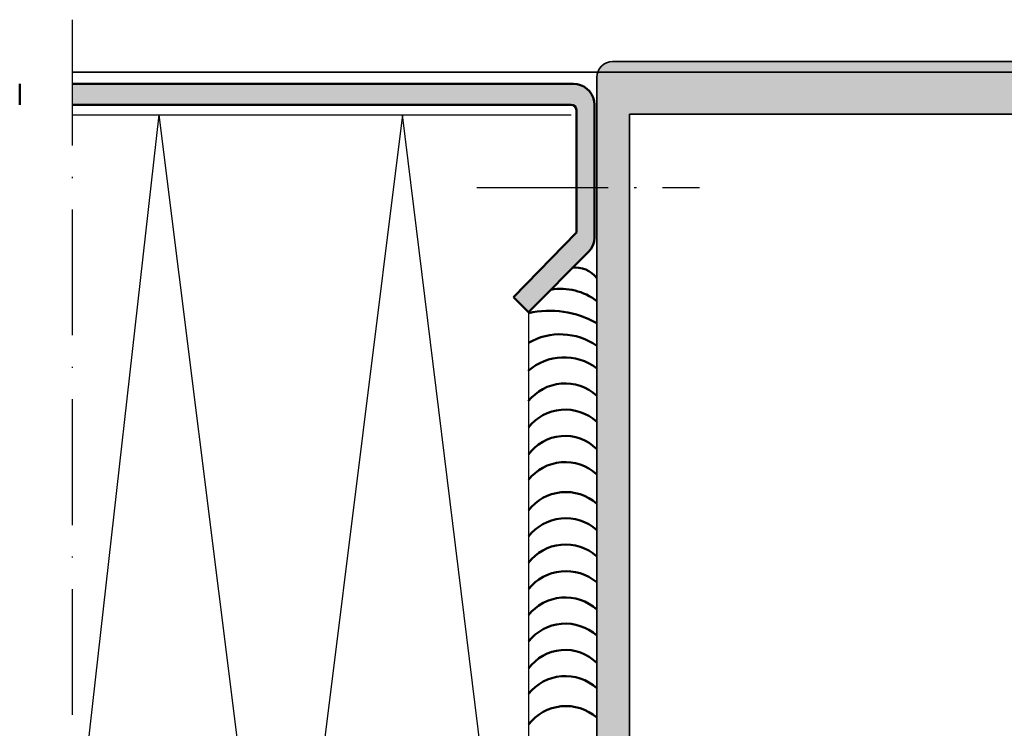
# Model space of a CAD drawing. Units: millimetres. Extents: x 2530 to 23610, y -2229 to 3711.
# Drawn here: x 11205 to 11299, y 2062 to 2130 of the extents above; entities that cross this region are included whole.
import ezdxf

# ---------------------------------------------------------------- set-up
doc = ezdxf.new("R2010")
doc.units = ezdxf.units.MM
doc.linetypes.add('ACAD_ISO10W100', pattern=[18, 12, -3, 0, -3])
doc.linetypes.add('BROKEN_4', pattern=[17.700000002980232, 12.5, -2.5, 0.2000000029802322, -2.5])
for name, color, linetype, lineweight in [('S03_AL_Contorno', 250, 'Continuous', 35), ('S03_AL_Kontur', 250, 'Continuous', 35), ('S04_AL_Schraffur', 250, 'Continuous', 25), ('S04_AL_Trattaggio', 250, 'Continuous', 25), ('S07_Listello_Contorno', 91, 'Continuous', 50), ('S08_Listello_Tratteggio', 91, 'Continuous', 25), ('S09_Plastica_Contorno', 254, 'Continuous', 50), ('S18_Linea di mezzeria', 10, 'ACAD_ISO10W100', 25), ('S18_Mittellinie', 10, 'ACAD_ISO10W100', 25)]:
    doc.layers.add(name, color=color, linetype=linetype, lineweight=lineweight)

# ---------------------------------------------------------------- blocks, each defined once
blk = doc.blocks.new('324030_s')
at = {"layer": 'S04_AL_Schraffur'}
h = blk.add_hatch(color=256, dxfattribs=at)
h.paths.add_polyline_path([(-28.00000000000001, -94.31132486540511), (-27.49999999999994, -94.59999999999997), (-27.99999999999998, -94.8886751345947), (-27.99999999999995, -96.11132486540517), (-27.49999999999994, -96.39999999999998), (-28.00000000000002, -96.68867513459482), (-28.00000000000001, -97.91132486540513), (-27.49999999999995, -98.20000000000002), (-27.99999999999994, -98.48867513459476), (-27.99999999999999, -99.71132486540526), (-27.50000000000004, -99.99999999999994, 0.414213562373095), (-26.49999999999999, -101), (-25.49999999999985, -101, 0.414213562373095), (-24.99999999999988, -100.5), (-24.99999999999999, -73.50000000000009, -0.414213562373095), (-23.49999999999995, -72), (-12.89999999999996, -71.99999999999997, -0.414213562373095), (-12.39999999999994, -72.50000000000001), (-12.39999999999999, -84.50000000000006, 0.414213562373095), (-11.89999999999998, -85.00000000000003), (-10.50000000000003, -85.00000000000003), (-9.69999999999984, -84.19999999999993), (-9.699999999999946, -83.60000000000002), (-10.89999999999994, -83.60000000000008), (-10.89999999999994, -80.90000000000006), (-6.444948974278269, -80.90000000000003, -0.8164965809275941), (-5.955051025721637, -80.90000000000003), (-1.499999999999972, -80.90000000000003), (-1.499999999999964, -83.60000000000002), (-2.699999999999946, -83.60000000000002), (-2.699999999999953, -84.20000000000005), (-1.89999999999992, -85), (3.552713678800501e-14, -85.00000000000006), (2.842170943040401e-14, -1.499999999999915, 0.414213562373095), (-1.499999999999904, 0), (-58.49999999999994, 5.684341886080801e-14, 0.414213562373095), (-59.99999999999996, -1.499999999999993), (-59.99999999999995, -84.99999999999997), (-58.10000000000002, -84.99999999999997), (-57.29999999999992, -84.20000000000005), (-57.29999999999998, -83.60000000000002), (-58.49999999999996, -83.60000000000002), (-58.49999999999996, -80.90000000000006), (-54.04494897427829, -80.90000000000003, -0.8164965809275941), (-53.55505102572166, -80.90000000000003), (-49.09999999999999, -80.90000000000003), (-49.09999999999999, -83.60000000000002), (-50.30000000000003, -83.60000000000002), (-50.30000000000003, -84.19999999999996), (-49.49999999999996, -85), (-48.09999999999992, -85, 0.414213562373095), (-47.59999999999993, -84.49999999999997), (-47.60000000000002, -72.50000000000003, -0.414213562373095), (-47.10000000000001, -72), (-36.49999999999991, -72.00000000000009, -0.414213562373095), (-34.99999999999985, -73.50000000000017), (-34.99999999999986, -100.5, 0.414213562373095), (-34.49999999999984, -101), (-33.49999999999988, -101, 0.414213562373095), (-32.49999999999986, -99.99999999999993), (-32.49999999999988, -99.05277679671563), (-31.99999999999986, -98.76410166212084), (-31.99999999999988, -97.54145193131049), (-32.49999999999989, -97.25277679671562), (-31.99999999999988, -96.96410166212083), (-31.99999999999988, -95.74145193131048), (-32.49999999999988, -95.45277679671567), (-31.99999999999988, -95.16410166212083), (-31.99999999999988, -93.94145193131041), (-32.49999999999989, -93.65277679671564), (-31.99999999999988, -93.36410166212073), (-31.99999999999988, -92.14145193131048), (-32.49999999999986, -91.85277679671563), (-31.99999999999988, -91.5641016621208), (-31.99999999999986, -90.34145193131044), (-32.49999999999986, -90.05277679671559), (-31.99999999999988, -89.76410166212082), (-31.99999999999988, -88.5414519313104), (-32.49999999999988, -88.25277679671561), (-31.99999999999988, -87.96410166212081), (-31.99999999999988, -86.74145193131037), (-32.49999999999988, -86.4527767967156), (-31.99999999999988, -86.16410166212083), (-31.99999999999988, -85.1641016621208), (-30.8660253585603, -83.19999999999996, -0.577350269189609), (-29.13397455099147, -83.19999999999996), (-27.99999999999995, -85.16410156815479), (-27.99999999999995, -87.11132486540512), (-27.49999999999994, -87.39999999999992), (-27.99999999999999, -87.68867513459463), (-27.99999999999994, -88.9113248654051), (-27.49999999999991, -89.19999999999999), (-27.99999999999999, -89.48867513459473), (-27.99999999999999, -90.71132486540515), (-27.49999999999992, -91), (-27.99999999999999, -91.28867513459468), (-27.99999999999995, -92.51132486540519), (-27.49999999999995, -92.79999999999998), (-28.00000000000001, -93.08867513459481)])
h.paths.add_polyline_path([(-56.89999999999998, -4.999999999999972), (-3.099999999999959, -4.999999999999972), (-3.099999999999959, -69.69999999999993), (-56.89999999999994, -69.70000000000005)], flags=16)
h.paths.add_polyline_path([(-9.639339828219953, -79.65355339059329, -0.9999999999999599), (-10.34644660940662, -78.9464466094067), (-9.699999999999896, -78.30000000000007), (-9.699999999999896, -77.69999999999999), (-10.89999999999994, -77.69999999999996), (-10.89999999999994, -72.00000000000003), (-6.444948974278269, -72, -0.8164965809275946), (-5.955051025721637, -72), (-1.499999999999964, -72.00000000000003), (-1.499999999999964, -77.69999999999999), (-2.699999999999953, -77.70000000000002), (-2.699999999999953, -78.30000000000004), (-2.053553390593429, -78.94644660940665, -0.9999999999999746), (-2.760660171779897, -79.65355339059334), (-3.821320343559726, -78.59289321881343, 0.1989123673796499), (-4.528427124746363, -78.29999999999995), (-7.871572875253797, -78.30000000000007, 0.1989123673796605), (-8.578679656440293, -78.59289321881351)], flags=16)
h.paths.add_polyline_path([(-26.79999999999993, -72.50000000000006), (-26.79999999999995, -79.90000000000003, -0.414213562373095), (-27.29999999999993, -80.40000000000003), (-32.69999999999987, -80.40000000000009, -0.414213562373095), (-33.1999999999998, -79.90000000000013), (-33.1999999999999, -72.50000000000009, -0.414213562373095), (-32.69999999999985, -72), (-27.3, -72.00000000000006, -0.414213562373095)], flags=16)
h.paths.add_polyline_path([(-49.65355339059338, -78.94644660940668, -0.9999999999999597), (-50.36066017177992, -79.65355339059332), (-51.42132034355969, -78.59289321881346, 0.1989123673796448), (-52.12842712474627, -78.30000000000001), (-55.47157287525355, -78.30000000000001, 0.1989123673796469), (-56.17867965644036, -78.59289321881354), (-57.23933982822002, -79.65355339059334, -0.9999999999999744), (-57.94644660940663, -78.9464466094067), (-57.29999999999999, -78.29999999999998), (-57.29999999999998, -77.69999999999999), (-58.50000000000002, -77.69999999999999), (-58.49999999999992, -71.99999999999997), (-54.04494897427829, -72, -0.8164965809275946), (-53.55505102572166, -72), (-49.09999999999999, -72.00000000000003), (-49.1, -77.69999999999999), (-50.29999999999998, -77.69999999999999), (-50.30000000000003, -78.29999999999998)], flags=16)
at = {"layer": 'S03_AL_Kontur'}
for points in [[(-28.00000000000001, -94.31132486540511), (-27.49999999999994, -94.59999999999997), (-27.99999999999998, -94.8886751345947), (-27.99999999999995, -96.11132486540517), (-27.49999999999994, -96.39999999999998), (-28.00000000000002, -96.68867513459482), (-28.00000000000001, -97.91132486540513), (-27.49999999999995, -98.20000000000002), (-27.99999999999994, -98.48867513459476), (-27.99999999999999, -99.71132486540526), (-27.50000000000004, -99.99999999999994, 0.4142135623730993), (-26.49999999999996, -101), (-25.49999999999985, -101, 0.414213562373095), (-24.99999999999988, -100.5), (-24.99999999999999, -73.50000000000009, -0.4142135623730978), (-23.49999999999998, -72), (-12.89999999999996, -71.99999999999997, -0.4142135623731034), (-12.39999999999994, -72.50000000000006), (-12.39999999999999, -84.50000000000006, 0.4142135623730993), (-11.89999999999993, -85.00000000000003), (-10.50000000000003, -85.00000000000003), (-9.69999999999984, -84.19999999999993), (-9.699999999999946, -83.60000000000002), (-10.89999999999994, -83.60000000000008), (-10.89999999999994, -80.90000000000006), (-6.444948974278269, -80.90000000000003, -0.8164965809275946), (-5.955051025721637, -80.90000000000003), (-1.499999999999972, -80.90000000000003), (-1.499999999999964, -83.60000000000002), (-2.699999999999946, -83.60000000000002), (-2.699999999999953, -84.20000000000005), (-1.89999999999992, -85), (3.552713678800501e-14, -85.00000000000006), (2.842170943040401e-14, -1.499999999999915, 0.414213562373095), (-1.499999999999922, 0), (-58.49999999999994, 5.684341886080801e-14, 0.4142135623730923), (-59.99999999999996, -1.5), (-59.99999999999995, -84.99999999999997), (-58.10000000000002, -84.99999999999997), (-57.29999999999992, -84.20000000000005), (-57.29999999999998, -83.60000000000002), (-58.49999999999996, -83.60000000000002), (-58.49999999999996, -80.90000000000006), (-54.04494897427829, -80.90000000000003, -0.8164965809275946), (-53.55505102572166, -80.90000000000003), (-49.09999999999999, -80.90000000000003), (-49.09999999999999, -83.60000000000002), (-50.30000000000003, -83.60000000000002), (-50.30000000000003, -84.19999999999996), (-49.49999999999996, -85), (-48.09999999999992, -85, 0.4142135623731117), (-47.59999999999993, -84.49999999999991), (-47.60000000000002, -72.50000000000003, -0.4142135623731033), (-47.10000000000002, -72), (-36.49999999999991, -72.00000000000009, -0.4142135623730923), (-34.99999999999985, -73.50000000000017), (-34.99999999999986, -100.5, 0.4142135623730951), (-34.49999999999984, -101), (-33.49999999999988, -101, 0.4142135623730909), (-32.49999999999986, -99.9999999999999), (-32.49999999999988, -99.05277679671563), (-31.99999999999986, -98.76410166212084), (-31.99999999999988, -97.54145193131049), (-32.49999999999989, -97.25277679671562), (-31.99999999999988, -96.96410166212083), (-31.99999999999988, -95.74145193131048), (-32.49999999999988, -95.45277679671567), (-31.99999999999988, -95.16410166212083), (-31.99999999999988, -93.94145193131041), (-32.49999999999989, -93.65277679671564), (-31.99999999999988, -93.36410166212073), (-31.99999999999988, -92.14145193131048), (-32.49999999999986, -91.85277679671563), (-31.99999999999988, -91.5641016621208), (-31.99999999999986, -90.34145193131044), (-32.49999999999986, -90.05277679671559), (-31.99999999999988, -89.76410166212082), (-31.99999999999988, -88.5414519313104), (-32.49999999999988, -88.25277679671561), (-31.99999999999988, -87.96410166212081), (-31.99999999999988, -86.74145193131037), (-32.49999999999988, -86.4527767967156), (-31.99999999999988, -86.16410166212083), (-31.99999999999988, -85.1641016621208), (-30.8660253585603, -83.19999999999996, -0.5773502691896089), (-29.13397455099147, -83.19999999999996), (-27.99999999999995, -85.16410156815479), (-27.99999999999995, -87.11132486540512), (-27.49999999999994, -87.39999999999992), (-27.99999999999999, -87.68867513459463), (-27.99999999999994, -88.9113248654051), (-27.49999999999991, -89.19999999999999), (-27.99999999999999, -89.48867513459473), (-27.99999999999999, -90.71132486540515), (-27.49999999999992, -91), (-27.99999999999999, -91.28867513459468), (-27.99999999999995, -92.51132486540519), (-27.49999999999995, -92.79999999999998), (-28.00000000000001, -93.08867513459481)], [(-50.36066017177992, -79.65355339059332, 0.9999999999999597), (-49.65355339059338, -78.94644660940668), (-50.30000000000003, -78.29999999999998), (-50.29999999999998, -77.69999999999999), (-49.1, -77.69999999999999), (-49.09999999999999, -72.00000000000003), (-53.55505102572166, -72, 0.8164965809275946), (-54.04494897427829, -72), (-58.49999999999992, -71.99999999999997), (-58.50000000000002, -77.69999999999999), (-57.29999999999998, -77.69999999999999), (-57.29999999999999, -78.29999999999998), (-57.94644660940663, -78.9464466094067, 0.9999999999999797), (-57.23933982822002, -79.65355339059334), (-56.17867965644036, -78.59289321881354, -0.1989123673796538), (-55.47157287525355, -78.30000000000001), (-52.1284271247463, -78.30000000000001, -0.1989123673796528), (-51.42132034355969, -78.59289321881346)], [(-26.79999999999995, -79.90000000000003), (-26.79999999999993, -72.50000000000006, 0.414213562373095), (-27.3, -72.00000000000006), (-32.69999999999988, -72, 0.4142135623730949), (-33.1999999999999, -72.50000000000009), (-33.1999999999998, -79.90000000000012, 0.4142135623730867), (-32.69999999999987, -80.40000000000009), (-27.2999999999999, -80.40000000000003, 0.414213562373095)], [(-10.34644660940662, -78.9464466094067, 0.9999999999999599), (-9.639339828219953, -79.65355339059329), (-8.578679656440293, -78.59289321881351, -0.1989123673796536), (-7.871572875253797, -78.30000000000007), (-4.528427124746393, -78.29999999999995, -0.1989123673796569), (-3.821320343559726, -78.59289321881343), (-2.760660171779897, -79.65355339059334, 0.9999999999999797), (-2.053553390593429, -78.94644660940665), (-2.699999999999953, -78.30000000000004), (-2.699999999999953, -77.70000000000002), (-1.499999999999964, -77.69999999999999), (-1.499999999999964, -72.00000000000003), (-5.955051025721637, -72, 0.8164965809275946), (-6.444948974278269, -72), (-10.89999999999994, -72.00000000000003), (-10.89999999999994, -77.69999999999996), (-9.699999999999896, -77.69999999999999), (-9.699999999999896, -78.30000000000007)]]:
    blk.add_lwpolyline(points, format="xyb", close=True, dxfattribs=at)
blk.add_lwpolyline([(-3.099999999999959, -4.999999999999972), (-56.89999999999998, -4.999999999999972), (-56.89999999999994, -69.70000000000005), (-3.099999999999959, -69.69999999999993)], close=True, dxfattribs=at)

msp = doc.modelspace()

# ---------------------------------------------------------------- hatches: boundary and pattern name
at = {"layer": 'S04_AL_Trattaggio'}
msp.add_hatch(color=256, dxfattribs=at).paths.add_polyline_path([(11257.77301925772, 2123.776745157134), (11209.99542781155, 2123.776745157133), (11209.99542781155, 2121.776745157133), (11257.55207199209, 2121.776745157134), (11257.74347824209, 2121.738659219634), (11257.90558761709, 2121.630260782134), (11258.01398605459, 2121.467907266509), (11258.05207199209, 2121.276745157134), (11258.05207199209, 2109.583449360421), (11252.06928390615, 2103.422252969634), (11253.48346847647, 2102.007946329009), (11259.18720382803, 2107.711803750884), (11259.4359831249, 2108.014782266509), (11259.62079757803, 2108.360485391509), (11259.73456710928, 2108.735729532134), (11259.77301925772, 2109.125866250884), (11259.77301925772, 2121.776745157134), (11259.7426237499, 2122.123913125884), (11259.65241378897, 2122.460827188384), (11259.50507492178, 2122.776745157134), (11259.3051237499, 2123.062145547759), (11259.05854171865, 2123.308727579009), (11258.77301925772, 2123.508678750884), (11258.45710128897, 2123.656139688384), (11258.12030929678, 2123.746227579009)])

# ---------------------------------------------------------------- linework, layer by layer
at = {"layer": 'S03_AL_Contorno'}
msp.add_line((11209.99542781155, 2124.890855002644), (11429.49542755071, 2124.890855002644), dxfattribs=at)
at = {"layer": 'S07_Listello_Contorno'}
for centre, radius, start, end in [((11257.95505952825, 2103.661019401547), 2.586769278243181, 37.87175554964254, 97.28394908124397), ((11256.57485334288, 2098.658630420642), 5.566371532847077, 52.06309996894262, 99.9030467399112), ((11255.51297193076, 2093.183899391169), 8.955169835379861, 59.95223180898397, 103.0943763364048), ((11256.52576288445, 2093.855839955974), 6.03089929155299, 54.85981929412219, 120.2789308563107), ((11256.88258634413, 2092.571845244963), 5.120477460084717, 52.73768032562525, 131.7718521294129), ((11256.98910017888, 2090.72916157971), 4.475098100832034, 48.01151432652231, 141.8015897329886), ((11256.98942169736, 2088.230067252499), 4.474209858223842, 48.00681588195279, 141.8073969519008), ((11256.95858151397, 2085.905886371452), 4.290700320111454, 45.18303870807689, 144.3099235899387), ((11256.99122095253, 2083.218414199921), 4.481676220990075, 48.12358448220503, 141.6928466504076), ((11257.04105558093, 2080.351276003329), 4.487832793850706, 49.04197149988916, 142.3943594235685), ((11257.04105558093, 2077.851276003329), 4.487832793850684, 49.04197149988916, 142.3943594235685), ((11257.04105558093, 2075.351276003329), 4.487832793850671, 49.04197149988916, 142.3943594235685), ((11257.06200962461, 2072.705759971202), 4.594373882917909, 50.29557063605409, 141.1160471392609), ((11257.00326435328, 2070.322514851195), 4.475098100832034, 48.01151432652231, 141.8015897329886), ((11257.00358587176, 2067.823420523983), 4.474209858223842, 48.00681588195279, 141.8073969519008), ((11256.97274568837, 2065.499239642936), 4.290700320111454, 45.18303870807689, 144.3099235899387), ((11257.00538512693, 2062.811767471406), 4.481676220990075, 48.12358448217607, 141.6928466504076), ((11257.05521975534, 2059.944629274813), 4.487832793850706, 49.04197149988916, 142.3943594235405)]:
    msp.add_arc(centre, radius, start, end, dxfattribs=at)
at = {"layer": 'S08_Listello_Tratteggio'}
for p, q in [((11209.99542781155, 2120.804821329009), (11257.55207199209, 2120.804821329009)), ((11218.24558662167, 2120.804821329009), (11209.99542781155, 2047.598658141741)), ((11218.24558662167, 2120.804821329009), (11229.88582067922, 2027.860581116739)), ((11241.49412177792, 2120.804821329009), (11229.88582067922, 2027.860581116739)), ((11252.97805848892, 2027.457461002529), (11241.49412177792, 2120.804821329009)), ((11253.48346847647, 2102.007946329009), (11253.49982589835, 2027.683208780193))]:
    msp.add_line(p, q, dxfattribs=at)
at = {"layer": 'S09_Plastica_Contorno'}
for p, q in [((11204.99542781155, 2123.776745157134), (11204.99542781155, 2121.776745157134)), ((11257.77301925772, 2123.776745157134), (11209.99542781155, 2123.776745157134)), ((11258.12030929678, 2123.746227579009), (11257.77301925772, 2123.776745157134)), ((11258.45710128897, 2123.656139688384), (11258.12030929678, 2123.746227579009)), ((11258.77301925772, 2123.508678750884), (11258.45710128897, 2123.656139688384)), ((11259.05854171865, 2123.308727579009), (11258.77301925772, 2123.508678750884)), ((11259.3051237499, 2123.062145547759), (11259.05854171865, 2123.308727579009)), ((11259.50507492178, 2122.776745157134), (11259.3051237499, 2123.062145547759)), ((11259.65241378897, 2122.460827188384), (11259.50507492178, 2122.776745157134)), ((11209.99542781155, 2121.776745157134), (11257.55207199209, 2121.776745157134)), ((11257.55207199209, 2121.776745157134), (11257.74347824209, 2121.738659219634)), ((11259.7426237499, 2122.123913125884), (11259.65241378897, 2122.460827188384)), ((11259.77301925772, 2121.776745157134), (11259.7426237499, 2122.123913125884)), ((11259.77301925772, 2109.125866250884), (11259.77301925772, 2121.776745157134)), ((11257.74347824209, 2121.738659219634), (11257.90558761709, 2121.630260782134)), ((11257.90558761709, 2121.630260782134), (11258.01398605459, 2121.467907266509)), ((11258.01398605459, 2121.467907266509), (11258.05207199209, 2121.276745157134)), ((11258.05207199209, 2121.276745157134), (11258.05207199209, 2109.583449360421)), ((11258.05207199209, 2109.583449360421), (11252.06928390615, 2103.422252969634)), ((11259.62079757803, 2108.360485391509), (11259.73456710928, 2108.735729532134)), ((11259.73456710928, 2108.735729532134), (11259.77301925772, 2109.125866250884)), ((11253.48346847647, 2102.007946329009), (11259.18720382803, 2107.711803750884)), ((11259.18720382803, 2107.711803750884), (11259.4359831249, 2108.014782266509)), ((11259.4359831249, 2108.014782266509), (11259.62079757803, 2108.360485391509)), ((11252.06928390615, 2103.422252969634), (11253.48346847647, 2102.007946329009))]:
    msp.add_line(p, q, dxfattribs=at)
at = {"layer": 'S18_Linea di mezzeria'}
msp.add_line((11209.99542781155, 2129.890855002644), (11209.99542781155, 1990.779924357133), dxfattribs=at)
msp.add_line((11209.99542781155, 2129.890855002644), (11209.99542781155, 1990.779924357133), dxfattribs=at)
at = {"layer": 'S18_Linea di mezzeria', "linetype": 'BROKEN_4'}
msp.add_line((11248.56843731536, 2113.871715860259), (11269.7973112499, 2113.871715860259), dxfattribs=at)

# ---------------------------------------------------------------- block references
at = {"layer": 'S18_Mittellinie', "xscale": -1}
msp.add_blockref('324030_s', (11259.99935088543, 2125.890855002644), dxfattribs=at)

doc.saveas('drawing.dxf')
